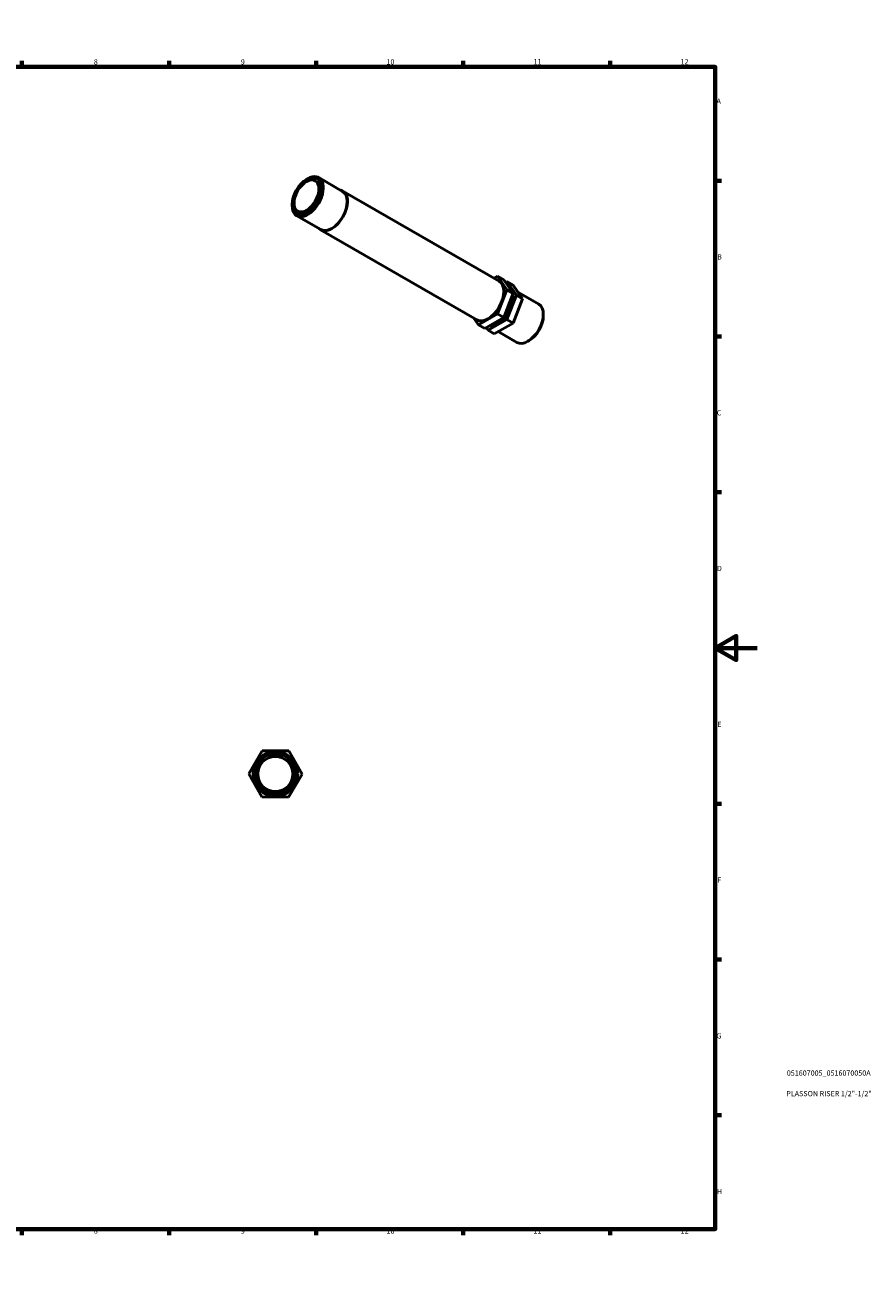
# Model space of a CAD drawing. Units: millimetres. Extents: x 0 to 895, y 0 to 594.
# Drawn here: x 492 to 895, y 0 to 594 of the extents above; entities that cross this region are included whole.
import ezdxf

# ---------------------------------------------------------------- set-up
doc = ezdxf.new("R2010")
doc.units = ezdxf.units.MM
for name, color, linetype, lineweight in [('Border (ISO)', 7, 'Continuous', 70), ('Title (ISO)', 7, 'Continuous', 50), ('Visible (ISO)', 7, 'Continuous', 50)]:
    doc.layers.add(name, color=color, linetype=linetype, lineweight=lineweight)
doc.styles.add('Note Text (ISO)', font='tahoma.ttf')

# ---------------------------------------------------------------- blocks, each defined once
blk = doc.blocks.new('Borders Default Border')
at = {"layer": 'Border (ISO)'}
for p, q in [((70.08, 574), (70.08, 576.9)), ((140.17, 574), (140.17, 576.9)), ((210.25, 574), (210.25, 576.9)), ((280.33, 574), (280.33, 576.9)), ((350.42, 574), (350.42, 576.9)), ((490.58, 574), (490.58, 576.9)), ((560.67, 574), (560.67, 576.9)), ((630.75, 574), (630.75, 576.9)), ((700.83, 574), (700.83, 576.9)), ((770.92, 574), (770.92, 576.9)), ((20, 519.75), (17.1, 519.75)), ((821, 519.75), (823.9, 519.75)), ((20, 445.5), (17.1, 445.5)), ((821, 445.5), (823.9, 445.5)), ((20, 371.25), (17.1, 371.25)), ((821, 371.25), (823.9, 371.25)), ((20, 222.75), (17.1, 222.75)), ((821, 222.75), (823.9, 222.75)), ((20, 148.5), (17.1, 148.5)), ((821, 148.5), (823.9, 148.5)), ((20, 74.25), (17.1, 74.25)), ((821, 74.25), (823.9, 74.25)), ((70.08, 20), (70.08, 17.1)), ((140.17, 20), (140.17, 17.1)), ((210.25, 20), (210.25, 17.1)), ((280.33, 20), (280.33, 17.1)), ((350.42, 20), (350.42, 17.1)), ((490.58, 20), (490.58, 17.1)), ((560.67, 20), (560.67, 17.1)), ((630.75, 20), (630.75, 17.1)), ((700.83, 20), (700.83, 17.1)), ((770.92, 20), (770.92, 17.1))]:
    blk.add_line(p, q, dxfattribs=at)
at = {"layer": 'Border (ISO)', "flags": 128}
for points in [[(420.5, 594), (420.5, 574), (414.73, 584), (426.27, 584), (420.5, 574)], [(20, 20), (20, 574), (821, 574), (821, 20), (20, 20)], [(0, 297), (20, 297), (10, 302.77), (10, 291.23), (20, 297)], [(841, 297), (821, 297), (831, 302.77), (831, 291.23), (821, 297)], [(420.5, 0), (420.5, 20), (414.73, 10), (426.27, 10), (420.5, 20)]]:
    blk.add_lwpolyline(points, dxfattribs=at)
at = {"layer": 'Border (ISO)', "color": 232, "true_color": 0xca0064, "char_height": 2.5, "attachment_point": 7, "style": 'Note Text (ISO)'}
for s, insert in [('1', (34.48, 574.4)), ('2', (104.37, 574.4)), ('3', (174.43, 574.35)), ('4', (244.42, 574.4)), ('5', (314.64, 574.35)), ('6', (384.66, 574.35)), ('7', (454.77, 574.4)), ('8', (524.81, 574.34)), ('9', (594.88, 574.35)), ('10', (664.29, 574.35)), ('11', (734.37, 574.4)), ('12', (804.46, 574.4)), ('A', (17.29, 555.62)), ('A', (821.59, 555.62)), ('B', (17.59, 481.38)), ('B', (821.89, 481.38)), ('C', (17.43, 407.08)), ('C', (821.73, 407.08)), ('D', (17.43, 332.88)), ('D', (821.73, 332.88)), ('E', (17.64, 258.63)), ('E', (821.94, 258.63)), ('F', (17.7, 184.38)), ('F', (822, 184.38)), ('G', (17.31, 110.08)), ('G', (821.61, 110.08)), ('H', (17.44, 35.88)), ('H', (821.74, 35.88)), ('1', (34.48, 17.1)), ('2', (104.37, 17.1)), ('3', (174.43, 17.05)), ('4', (244.42, 17.1)), ('5', (314.64, 17.05)), ('6', (384.66, 17.05)), ('7', (454.77, 17.1)), ('8', (524.81, 17.04)), ('9', (594.88, 17.05)), ('10', (664.29, 17.05)), ('11', (734.37, 17.1)), ('12', (804.46, 17.1))]:
    blk.add_mtext(s, dxfattribs=dict(at, insert=insert))
blk = doc.blocks.new('Title Blocks ISO')
at = {"layer": 'Title (ISO)', "color": 232, "true_color": 0xca0064, "style": 'Note Text (ISO)'}
for tag, p in [('PART_NUMBER_001', (34.08, 73.14)), ('DESCRIPTION_001', (33.84, 63.34))]:
    blk.add_attdef(tag, p, '', height=2.5, dxfattribs=at)

msp = doc.modelspace()

# ---------------------------------------------------------------- linework, layer by layer
at = {"layer": 'Visible (ISO)'}
for p, q in [((626.132, 520.338), (626.731, 520.685)), ((631.988, 521.216), (643.408, 514.639)), ((643.487, 514.777), (717.998, 471.868)), ((619.351, 508.562), (619.351, 507.87)), ((621.531, 503.056), (632.951, 496.48)), ((632.872, 496.343), (707.383, 453.435)), ((715.547, 473.28), (717.204, 474.228)), ((720.209, 472.498), (717.204, 474.228)), ((717.204, 474.228), (721.672, 467.793)), ((720.209, 472.498), (724.677, 466.063)), ((721.067, 471.263), (721.712, 471.632)), ((721.712, 471.632), (726.18, 465.197)), ((724.717, 469.902), (721.712, 471.632)), ((729.185, 463.467), (724.717, 469.902)), ((721.672, 467.793), (717.159, 456.216)), ((724.677, 466.063), (720.164, 454.486)), ((726.18, 465.197), (721.666, 453.62)), ((724.677, 466.063), (721.672, 467.793)), ((724.672, 451.89), (729.185, 463.467)), ((729.185, 463.467), (726.18, 465.197)), ((727.13, 466.427), (736.852, 460.828)), ((708.177, 451.075), (705.976, 454.245)), ((717.159, 456.216), (708.177, 451.075)), ((720.164, 454.486), (711.182, 449.344)), ((721.666, 453.62), (712.685, 448.479)), ((715.69, 446.748), (724.672, 451.89)), ((720.164, 454.486), (717.159, 456.216)), ((724.672, 451.89), (721.666, 453.62)), ((739.032, 455.323), (739.032, 456.015)), ((711.182, 449.344), (708.177, 451.075)), ((712.685, 448.479), (711.828, 449.713)), ((715.69, 446.748), (712.685, 448.479)), ((717.506, 447.788), (726.395, 442.669)), ((732.251, 443.547), (731.652, 443.199)), ((598.629, 237.007), (605.012, 247.988)), ((605.012, 247.988), (617.714, 247.951)), ((617.714, 247.951), (624.033, 236.932)), ((604.948, 225.988), (598.629, 237.007)), ((624.033, 236.932), (617.65, 225.951)), ((617.65, 225.951), (604.948, 225.988))]:
    msp.add_line(p, q, dxfattribs=at)
for radius in [10.636, 10.477, 9.627, 8.382]:
    msp.add_circle((611.331, 236.969), radius, dxfattribs=at)
for major_axis in [(4.804, 8.343), (4.183, 7.264)]:
    msp.add_ellipse((626.158, 512.482), major_axis=major_axis, ratio=0.5780931, dxfattribs=at)
for centre, major_axis, start_param, end_param in [((626.759, 512.136), (-5.229, -9.08), 5.4958534, 10.2121098), ((638.179, 505.56), (5.308, 9.217), 2.9688192, 6.4559587), ((638.179, 505.56), (5.229, 9.08), 3.1415927, 6.2831853), ((712.691, 462.651), (5.308, 9.217), 3.1415927, 6.2831853), ((717.198, 460.056), (-5.229, -9.08), 0.2227575, 2.5149876), ((717.198, 460.056), (5.229, 9.08), 5.7899244, 6.2431366), ((731.623, 451.749), (5.229, 9.08), 3.1415927, 6.2831853), ((732.224, 451.403), (4.804, 8.343), 3.9289245, 5.4958534)]:
    msp.add_ellipse(centre, major_axis=major_axis, ratio=0.5780931, start_param=start_param, end_param=end_param, dxfattribs=at)

# ---------------------------------------------------------------- block references
msp.add_blockref('Borders Default Border', (0, 0))
msp.add_blockref('Title Blocks ISO', (821, 20)).add_auto_attribs({'PART_NUMBER_001': '051607005_0516070050A', 'DESCRIPTION_001': 'PLASSON RISER 1/2"-1/2"'})

doc.saveas('drawing.dxf')
